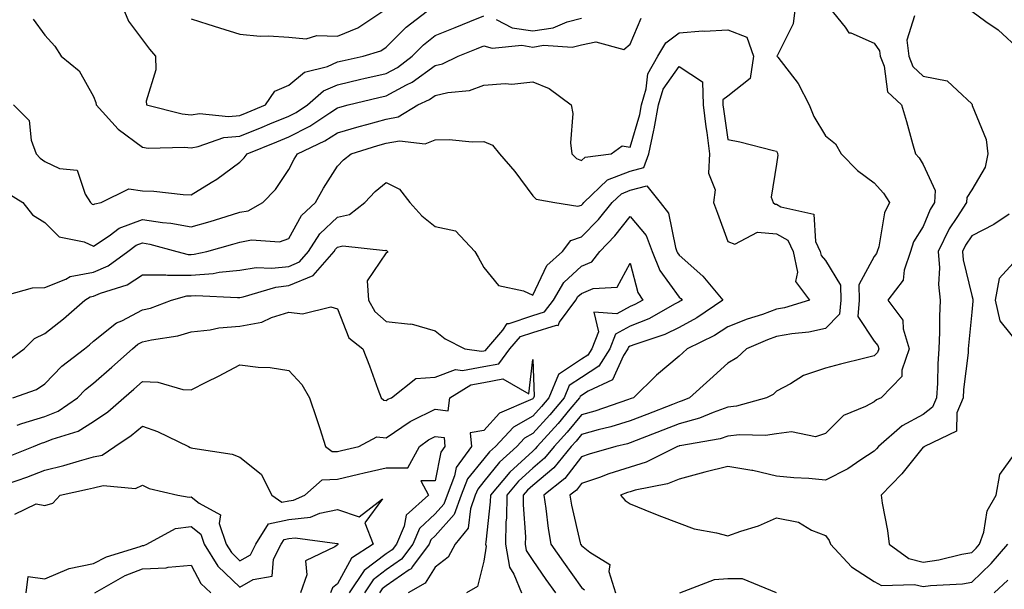
# Model space of a CAD drawing. Units: inches. Extents: x 1023923 to 1026563, y 7237178 to 7239818.
# Drawn here: x 1024923 to 1025125, y 7237913 to 7238029 of the extents above; entities that cross this region are included whole.
import ezdxf

# ---------------------------------------------------------------- set-up
doc = ezdxf.new("R2010")
doc.units = ezdxf.units.IN
doc.header["$MEASUREMENT"] = 0
doc.layers.add('Contour_10237237', color=7, linetype='Continuous', true_color=0xa16265)

msp = doc.modelspace()

# ---------------------------------------------------------------- linework, layer by layer
at = {"layer": 'Contour_10237237'}
for points in [[(1024944.07, 7238031.92, 2948), (1024945.2, 7238029.08, 2948), (1024948.05, 7238025.26, 2948), (1024949.48, 7238023.35, 2948), (1024950.76, 7238021.92, 2948), (1024950.84, 7238019.14, 2948), (1024948.83, 7238012.7, 2948), (1024948.87, 7238011.92, 2948), (1024956.21, 7238010.08, 2948), (1024958.05, 7238009.91, 2948), (1024959.79, 7238010.18, 2948), (1024965.69, 7238009.56, 2948), (1024968.05, 7238009.79, 2948), (1024969.55, 7238010.41, 2948), (1024973.3, 7238011.92, 2948), (1024975.22, 7238014.75, 2948), (1024978.05, 7238015.99, 2948), (1024981.31, 7238018.67, 2948), (1024985.96, 7238019.83, 2948), (1024988.05, 7238020.73, 2948), (1024989.01, 7238020.96, 2948), (1024993.3, 7238021.92, 2948), (1024996.92, 7238023.05, 2948), (1024998.05, 7238023.74, 2948), (1025002.11, 7238027.86, 2948), (1025007.39, 7238031.92, 2948)], [(1025081.82, 7238031.92, 2946), (1025081.43, 7238028.53, 2946), (1025078.13, 7238022, 2946), (1025078.11, 7238021.92, 2946), (1025078.26, 7238021.71, 2946), (1025082.46, 7238016.33, 2946), (1025084.69, 7238011.92, 2946), (1025085.67, 7238009.54, 2946), (1025088.05, 7238005.6, 2946), (1025090.08, 7238003.95, 2946), (1025091.29, 7238001.92, 2946), (1025094.65, 7237998.51, 2946), (1025098.05, 7237995.96, 2946), (1025099.98, 7237993.85, 2946), (1025101.21, 7237991.92, 2946), (1025100.16, 7237989.81, 2946), (1025098.99, 7237982.85, 2946), (1025098.67, 7237981.92, 2946), (1025098.52, 7237981.45, 2946), (1025098.05, 7237980.89, 2946), (1025094.91, 7237975.05, 2946), (1025094.98, 7237971.92, 2946), (1025094.69, 7237968.55, 2946), (1025098.05, 7237963.51, 2946), (1025098.77, 7237962.65, 2946), (1025099.01, 7237961.92, 2946), (1025098.75, 7237961.21, 2946), (1025098.05, 7237960.49, 2946), (1025096.12, 7237959.99, 2946), (1025091.16, 7237958.81, 2946), (1025088.05, 7237957.95, 2946), (1025083.54, 7237956.44, 2946), (1025080.86, 7237954.74, 2946), (1025078.05, 7237953.25, 2946), (1025077.35, 7237952.61, 2946), (1025076, 7237951.92, 2946), (1025069.79, 7237950.18, 2946), (1025068.05, 7237949.99, 2946), (1025065.06, 7237948.92, 2946), (1025062.27, 7237947.7, 2946), (1025058.05, 7237946.56, 2946), (1025054.71, 7237945.25, 2946), (1025049.26, 7237943.13, 2946), (1025048.05, 7237942.65, 2946), (1025047.48, 7237942.49, 2946), (1025045.06, 7237941.92, 2946), (1025039.61, 7237940.36, 2946), (1025038.05, 7237939.82, 2946), (1025034.61, 7237935.36, 2946), (1025030.32, 7237931.92, 2946), (1025030.76, 7237929.21, 2946), (1025031.21, 7237925.08, 2946), (1025031.8, 7237921.92, 2946), (1025034.36, 7237918.23, 2946), (1025038.05, 7237913.05, 2946), (1025038.67, 7237912.55, 2946)], [(1025088.79, 7238031.92, 2947), (1025092.11, 7238027.87, 2947), (1025092.85, 7238026.73, 2947), (1025093.28, 7238026.68, 2947), (1025098.05, 7238024.61, 2947), (1025099.14, 7238023.01, 2947), (1025099.26, 7238021.92, 2947), (1025100.08, 7238019.88, 2947), (1025100.76, 7238014.64, 2947), (1025103.67, 7238011.92, 2947), (1025104.67, 7238008.55, 2947), (1025105.92, 7238004.05, 2947), (1025106.53, 7238001.92, 2947), (1025107.25, 7238001.12, 2947), (1025108.05, 7237999.72, 2947), (1025110.55, 7237994.42, 2947), (1025110.37, 7237991.92, 2947), (1025109.48, 7237990.49, 2947), (1025108.05, 7237987.04, 2947), (1025106.12, 7237983.85, 2947), (1025105.49, 7237981.92, 2947), (1025104.16, 7237978.03, 2947), (1025103.97, 7237976.01, 2947), (1025100.86, 7237971.92, 2947), (1025103.91, 7237967.79, 2947), (1025103.95, 7237966.02, 2947), (1025105.2, 7237961.92, 2947), (1025103.73, 7237957.59, 2947), (1025103.69, 7237956.28, 2947), (1025099.48, 7237951.92, 2947), (1025098.5, 7237951.47, 2947), (1025098.05, 7237951.1, 2947), (1025096.25, 7237950.11, 2947), (1025091.72, 7237948.26, 2947), (1025088.05, 7237944.57, 2947), (1025086.04, 7237943.92, 2947), (1025081.08, 7237944.94, 2947), (1025078.05, 7237944.52, 2947), (1025075.78, 7237944.18, 2947), (1025070.43, 7237944.3, 2947), (1025068.05, 7237944.04, 2947), (1025066.49, 7237943.48, 2947), (1025058.21, 7237942.08, 2947), (1025058.05, 7237942.04, 2947), (1025057.97, 7237942, 2947), (1025057.76, 7237941.92, 2947), (1025051.29, 7237938.68, 2947), (1025048.05, 7237937.69, 2947), (1025043.66, 7237936.3, 2947), (1025041.72, 7237935.59, 2947), (1025038.05, 7237934.34, 2947), (1025037, 7237932.97, 2947), (1025035.69, 7237931.92, 2947), (1025036.02, 7237929.88, 2947), (1025037.8, 7237922.16, 2947), (1025037.85, 7237921.92, 2947), (1025037.93, 7237921.8, 2947), (1025038.05, 7237921.64, 2947), (1025039.73, 7237920.23, 2947), (1025043.83, 7237917.71, 2947), (1025043.64, 7237916.32, 2947), (1025045.04, 7237911.92, 2947)], [(1024921.66, 7238011.92, 2946), (1024924.85, 7238008.72, 2946), (1024925.24, 7238004.73, 2946), (1024926.29, 7238001.92, 2946), (1024927.13, 7238000.99, 2946), (1024928.05, 7238000.36, 2946), (1024931.06, 7237998.91, 2946), (1024934.67, 7237998.53, 2946), (1024936.33, 7237993.63, 2946), (1024937.44, 7237991.92, 2946), (1024937.76, 7237991.62, 2946), (1024938.05, 7237991.49, 2946), (1024938.3, 7237991.66, 2946), (1024939.63, 7237991.92, 2946), (1024945.24, 7237994.73, 2946), (1024948.05, 7237994.32, 2946), (1024950.37, 7237994.24, 2946), (1024956.39, 7237993.58, 2946), (1024958.05, 7237993.51, 2946), (1024962.17, 7237996.05, 2946), (1024963.28, 7237996.69, 2946), (1024968.05, 7238000.18, 2946), (1024968.91, 7238001.06, 2946), (1024969.51, 7238001.92, 2946), (1024975.59, 7238004.39, 2946), (1024978.05, 7238005.39, 2946), (1024982.37, 7238007.6, 2946), (1024986.45, 7238010.32, 2946), (1024988.05, 7238011.32, 2946), (1024988.52, 7238011.46, 2946), (1024990.24, 7238011.92, 2946), (1024996.51, 7238013.46, 2946), (1024998.05, 7238013.81, 2946), (1025002.17, 7238016.05, 2946), (1025003.36, 7238016.61, 2946), (1025008.05, 7238020, 2946), (1025009.59, 7238020.37, 2946), (1025012.78, 7238021.92, 2946), (1025016.53, 7238023.44, 2946), (1025018.05, 7238024.06, 2946), (1025019.71, 7238023.57, 2946), (1025025.8, 7238024.17, 2946), (1025028.05, 7238023.8, 2946), (1025030.28, 7238024.15, 2946), (1025036.17, 7238023.8, 2946), (1025038.05, 7238024.25, 2946), (1025040.98, 7238024.85, 2946), (1025046.7, 7238023.27, 2946), (1025048.05, 7238024.37, 2946), (1025050.3, 7238029.68, 2946)], [(1024925.67, 7238029.54, 2947), (1024928.05, 7238026.24, 2947), (1024930.1, 7238023.98, 2947), (1024931.39, 7238021.92, 2947), (1024935.06, 7238018.93, 2947), (1024938.05, 7238013.64, 2947), (1024938.54, 7238012.42, 2947), (1024938.6, 7238011.92, 2947), (1024943.09, 7238006.95, 2947), (1024948.05, 7238003.25, 2947), (1024949.22, 7238003.1, 2947), (1024956.68, 7238003.3, 2947), (1024958.05, 7238003.16, 2947), (1024959.51, 7238003.39, 2947), (1024964.75, 7238005.23, 2947), (1024968.05, 7238005.55, 2947), (1024972.58, 7238007.4, 2947), (1024974.16, 7238008.04, 2947), (1024978.05, 7238009.62, 2947), (1024979.57, 7238010.4, 2947), (1024981.86, 7238011.92, 2947), (1024985.16, 7238014.81, 2947), (1024988.05, 7238016.05, 2947), (1024992.8, 7238017.18, 2947), (1024993.46, 7238017.33, 2947), (1024998.05, 7238018.39, 2947), (1025000.34, 7238019.63, 2947), (1025003.34, 7238021.92, 2947), (1025005.69, 7238024.28, 2947), (1025008.05, 7238026.18, 2947), (1025012.13, 7238027.83, 2947), (1025015.14, 7238029.01, 2947), (1025018.05, 7238030.17, 2947)], [(1024958.05, 7238029.61, 2949), (1024961.47, 7238028.5, 2949), (1024963.83, 7238027.7, 2949), (1024968.05, 7238026.41, 2949), (1024972.17, 7238026.05, 2949), (1024973.89, 7238026.09, 2949), (1024978.05, 7238025.79, 2949), (1024981.64, 7238025.5, 2949), (1024983.81, 7238026.16, 2949), (1024988.05, 7238026, 2949), (1024992.23, 7238027.75, 2949), (1024997.31, 7238031.18, 2949)], [(1025020.53, 7238029.45, 2947), (1025023.87, 7238027.75, 2947), (1025028.05, 7238027.1, 2947), (1025032.25, 7238027.72, 2947), (1025035.08, 7238028.96, 2947), (1025038.05, 7238029.69, 2947)], [(1025106.33, 7238030.2, 2948), (1025104.73, 7238025.23, 2948), (1025105.14, 7238021.92, 2948), (1025105.96, 7238019.84, 2948), (1025108.05, 7238017.83, 2948), (1025113.01, 7238016.89, 2948), (1025115.12, 7238014.86, 2948), (1025118.05, 7238012.18, 2948), (1025118.11, 7238011.98, 2948), (1025118.13, 7238011.92, 2948), (1025118.15, 7238011.83, 2948), (1025120.96, 7238004.83, 2948), (1025121.33, 7238001.92, 2948), (1025120.8, 7237999.17, 2948), (1025118.05, 7237994.53, 2948), (1025117, 7237992.97, 2948), (1025116.94, 7237991.92, 2948), (1025114.98, 7237988.84, 2948), (1025113.4, 7237986.56, 2948), (1025111.17, 7237981.92, 2948), (1025111.43, 7237978.54, 2948), (1025111.23, 7237975.09, 2948), (1025111.57, 7237971.92, 2948), (1025111.41, 7237968.56, 2948), (1025111.45, 7237965.32, 2948), (1025111.31, 7237961.92, 2948), (1025111.1, 7237958.88, 2948), (1025111.02, 7237954.89, 2948), (1025110.82, 7237951.92, 2948), (1025110, 7237949.96, 2948), (1025108.05, 7237948.51, 2948), (1025103.79, 7237946.17, 2948), (1025098.91, 7237941.92, 2948), (1025098.54, 7237941.44, 2948), (1025098.05, 7237940.95, 2948), (1025095.3, 7237939.16, 2948), (1025092.64, 7237937.33, 2948), (1025088.05, 7237935, 2948), (1025084.65, 7237935.33, 2948), (1025081.6, 7237935.48, 2948), (1025078.05, 7237935.87, 2948), (1025073.15, 7237937.02, 2948), (1025072.95, 7237937.02, 2948), (1025068.05, 7237937.84, 2948), (1025063.3, 7237936.67, 2948), (1025062.58, 7237936.44, 2948), (1025058.05, 7237935.23, 2948), (1025055.71, 7237934.26, 2948), (1025049.07, 7237932.94, 2948), (1025048.05, 7237932.62, 2948), (1025047.5, 7237932.46, 2948), (1025046.06, 7237931.92, 2948), (1025046.98, 7237930.85, 2948), (1025048.05, 7237930.15, 2948), (1025051, 7237928.97, 2948), (1025053.89, 7237927.76, 2948), (1025058.05, 7237926.21, 2948), (1025061.17, 7237925.05, 2948), (1025065.73, 7237924.25, 2948), (1025068.05, 7237923.6, 2948), (1025070.69, 7237924.56, 2948), (1025074.3, 7237925.67, 2948), (1025078.05, 7237927.27, 2948), (1025082.54, 7237926.4, 2948), (1025085.18, 7237924.8, 2948), (1025088.05, 7237923.65, 2948), (1025088.79, 7237922.65, 2948), (1025089.1, 7237921.92, 2948), (1025093.36, 7237917.23, 2948), (1025098.05, 7237914.26, 2948), (1025099.53, 7237913.41, 2948), (1025106.31, 7237913.66, 2948), (1025108.05, 7237913.22, 2948), (1025109.55, 7237913.42, 2948), (1025116.17, 7237913.79, 2948), (1025118.05, 7237914.11, 2948), (1025122.05, 7237917.93, 2948), (1025125.43, 7237921.92, 2948)], [(1025118.05, 7238031.15, 2949), (1025120.92, 7238029.05, 2949), (1025123.42, 7238027.29, 2949), (1025128.05, 7238023.1, 2949)], [(1024920.14, 7237994.02, 2945), (1024923.58, 7237991.92, 2945), (1024925.53, 7237989.41, 2945), (1024928.05, 7237987.85, 2945), (1024931, 7237984.88, 2945), (1024936.14, 7237983.84, 2945), (1024938.05, 7237983.01, 2945), (1024941.25, 7237985.13, 2945), (1024943.3, 7237986.67, 2945), (1024948.05, 7237988.43, 2945), (1024952.15, 7237987.82, 2945), (1024953.85, 7237987.71, 2945), (1024958.05, 7237986.94, 2945), (1024961.92, 7237988.05, 2945), (1024965.2, 7237989.07, 2945), (1024968.05, 7237989.92, 2945), (1024969.73, 7237990.24, 2945), (1024972.72, 7237991.92, 2945), (1024975.35, 7237994.62, 2945), (1024978.05, 7237998.68, 2945), (1024979.16, 7238000.82, 2945), (1024979.83, 7238001.92, 2945), (1024985.43, 7238004.54, 2945), (1024988.05, 7238006.18, 2945), (1024992.48, 7238007.49, 2945), (1024994.03, 7238007.91, 2945), (1024998.05, 7238009.04, 2945), (1025000.49, 7238009.48, 2945), (1025004.51, 7238011.92, 2945), (1025006.92, 7238013.05, 2945), (1025008.05, 7238013.87, 2945), (1025010.63, 7238014.5, 2945), (1025015.08, 7238014.89, 2945), (1025018.05, 7238015.96, 2945), (1025022.42, 7238016.29, 2945), (1025023.77, 7238016.2, 2945), (1025028.05, 7238016.64, 2945), (1025031.45, 7238015.31, 2945), (1025035.96, 7238011.92, 2945), (1025036.29, 7238010.16, 2945), (1025035.8, 7238004.18, 2945), (1025036.06, 7238001.92, 2945), (1025037.05, 7238000.93, 2945), (1025038.05, 7238000.52, 2945), (1025038.77, 7238001.19, 2945), (1025044.1, 7238001.92, 2945), (1025046.41, 7238003.57, 2945), (1025048.05, 7238003.24, 2945), (1025049.98, 7238009.99, 2945), (1025050.32, 7238011.92, 2945), (1025051.33, 7238015.21, 2945), (1025051.66, 7238018.3, 2945), (1025053.73, 7238021.92, 2945), (1025055.35, 7238024.63, 2945), (1025058.05, 7238026.69, 2945), (1025062.89, 7238027.09, 2945), (1025063.19, 7238027.05, 2945), (1025068.05, 7238027.32, 2945), (1025071.96, 7238025.82, 2945), (1025073.32, 7238021.92, 2945), (1025072.62, 7238017.36, 2945), (1025068.05, 7238013.74, 2945), (1025067.01, 7238012.96, 2945), (1025067.05, 7238011.92, 2945), (1025067.15, 7238011.03, 2945), (1025068.05, 7238004.83, 2945), (1025070.49, 7238004.37, 2945), (1025077.39, 7238002.58, 2945), (1025078.05, 7238002.44, 2945), (1025078.19, 7238002.05, 2945), (1025078.25, 7238001.92, 2945), (1025078.32, 7238001.64, 2945), (1025078.05, 7237999.78, 2945), (1025076.92, 7237993.05, 2945), (1025077.31, 7237991.92, 2945), (1025077.72, 7237991.59, 2945), (1025078.05, 7237991.56, 2945), (1025078.93, 7237991.03, 2945), (1025085.65, 7237989.53, 2945), (1025086.02, 7237983.95, 2945), (1025087, 7237981.92, 2945), (1025087.17, 7237981.05, 2945), (1025088.05, 7237980.07, 2945), (1025091.14, 7237975.01, 2945), (1025091.19, 7237971.92, 2945), (1025090.94, 7237969.03, 2945), (1025088.05, 7237966.11, 2945), (1025084.63, 7237965.33, 2945), (1025081.14, 7237965.01, 2945), (1025078.05, 7237964.45, 2945), (1025076.17, 7237963.79, 2945), (1025071.84, 7237961.92, 2945), (1025069.87, 7237960.1, 2945), (1025068.05, 7237959.01, 2945), (1025064.34, 7237955.64, 2945), (1025060.2, 7237951.92, 2945), (1025058.71, 7237951.27, 2945), (1025058.05, 7237951.09, 2945), (1025056.68, 7237950.54, 2945), (1025051.47, 7237948.5, 2945), (1025048.05, 7237947.16, 2945), (1025044.05, 7237945.93, 2945), (1025041.47, 7237945.34, 2945), (1025038.05, 7237944.4, 2945), (1025036.94, 7237943.03, 2945), (1025035.9, 7237941.92, 2945), (1025032.39, 7237937.57, 2945), (1025028.05, 7237933.95, 2945), (1025027, 7237932.97, 2945), (1025026.12, 7237931.92, 2945), (1025026.08, 7237929.94, 2945), (1025026.55, 7237923.43, 2945), (1025026.51, 7237921.92, 2945), (1025026.74, 7237920.61, 2945), (1025028.05, 7237918.56, 2945), (1025030.76, 7237914.63, 2945), (1025032.7, 7237911.92, 2945)], [(1024918.62, 7237972.5, 2944), (1024925.53, 7237974.43, 2944), (1024928.05, 7237974.5, 2944), (1024932.33, 7237976.2, 2944), (1024933.23, 7237976.75, 2944), (1024938.05, 7237977.64, 2944), (1024941.04, 7237978.93, 2944), (1024945.1, 7237981.92, 2944), (1024946.78, 7237983.19, 2944), (1024948.05, 7237983.66, 2944), (1024949.55, 7237983.42, 2944), (1024955.14, 7237981.92, 2944), (1024957.42, 7237981.29, 2944), (1024958.05, 7237981.29, 2944), (1024958.64, 7237981.33, 2944), (1024961.29, 7237981.92, 2944), (1024966.59, 7237983.38, 2944), (1024968.05, 7237983.82, 2944), (1024970.39, 7237984.25, 2944), (1024976.12, 7237983.85, 2944), (1024978.05, 7237984.56, 2944), (1024980.69, 7237989.28, 2944), (1024983.54, 7237991.92, 2944), (1024985.14, 7237994.84, 2944), (1024988.05, 7237999.4, 2944), (1024989.26, 7238000.71, 2944), (1024990.84, 7238001.92, 2944), (1024996.33, 7238003.63, 2944), (1024998.05, 7238004.12, 2944), (1025000.73, 7238004.6, 2944), (1025005.98, 7238003.98, 2944), (1025008.05, 7238004.77, 2944), (1025010.96, 7238004.83, 2944), (1025015.61, 7238004.36, 2944), (1025018.05, 7238004.42, 2944), (1025019.79, 7238003.66, 2944), (1025021.25, 7238001.92, 2944), (1025024.42, 7237998.29, 2944), (1025028.05, 7237993.3, 2944), (1025028.75, 7237992.61, 2944), (1025032.56, 7237991.92, 2944), (1025037.29, 7237991.16, 2944), (1025038.05, 7237991.41, 2944), (1025038.3, 7237991.68, 2944), (1025038.5, 7237991.92, 2944), (1025043.4, 7237996.57, 2944), (1025048.05, 7237998.37, 2944), (1025050.86, 7237999.11, 2944), (1025051.84, 7238001.92, 2944), (1025052.87, 7238006.73, 2944), (1025052.95, 7238007.03, 2944), (1025053.81, 7238011.92, 2944), (1025054.81, 7238015.15, 2944), (1025058.05, 7238019.81, 2944), (1025062.82, 7238016.68, 2944), (1025062.99, 7238011.92, 2944), (1025063.54, 7238007.41, 2944), (1025063.71, 7238006.27, 2944), (1025064.26, 7238001.92, 2944), (1025064.07, 7237997.95, 2944), (1025065.45, 7237994.52, 2944), (1025065.12, 7237991.92, 2944), (1025065.9, 7237989.77, 2944), (1025068.05, 7237983.97, 2944), (1025069.48, 7237983.36, 2944), (1025074.1, 7237985.87, 2944), (1025078.05, 7237985.54, 2944), (1025080.32, 7237984.2, 2944), (1025081.41, 7237981.92, 2944), (1025082.31, 7237977.65, 2944), (1025081.88, 7237975.75, 2944), (1025084.77, 7237971.92, 2944), (1025079.65, 7237970.32, 2944), (1025078.05, 7237970.04, 2944), (1025075.12, 7237969, 2944), (1025071.98, 7237967.99, 2944), (1025068.05, 7237966.44, 2944), (1025065.3, 7237964.66, 2944), (1025059.73, 7237961.92, 2944), (1025058.85, 7237961.12, 2944), (1025058.05, 7237960.4, 2944), (1025053.42, 7237956.56, 2944), (1025048.69, 7237951.92, 2944), (1025048.23, 7237951.74, 2944), (1025048.05, 7237951.67, 2944), (1025047.7, 7237951.56, 2944), (1025040.8, 7237949.17, 2944), (1025038.05, 7237948.41, 2944), (1025035.12, 7237944.85, 2944), (1025032.44, 7237941.92, 2944), (1025030.47, 7237939.5, 2944), (1025028.05, 7237937.47, 2944), (1025025.16, 7237934.81, 2944), (1025022.74, 7237931.92, 2944), (1025022.66, 7237927.31, 2944), (1025022.56, 7237926.43, 2944), (1025022.46, 7237921.92, 2944), (1025023.3, 7237917.17, 2944), (1025024.2, 7237915.77, 2944), (1025025.76, 7237911.92, 2944)], [(1024920.49, 7237959.48, 2943), (1024923.85, 7237961.92, 2943), (1024925.92, 7237964.05, 2943), (1024928.05, 7237965.05, 2943), (1024931.9, 7237968.07, 2943), (1024936.25, 7237971.92, 2943), (1024937.37, 7237972.6, 2943), (1024938.05, 7237972.73, 2943), (1024939.48, 7237973.35, 2943), (1024944.92, 7237975.05, 2943), (1024948.05, 7237977.13, 2943), (1024952.84, 7237977.13, 2943), (1024953.17, 7237977.04, 2943), (1024958.05, 7237977.05, 2943), (1024962.58, 7237977.38, 2943), (1024963.77, 7237977.65, 2943), (1024968.05, 7237978.07, 2943), (1024971.37, 7237978.59, 2943), (1024974.59, 7237978.46, 2943), (1024978.05, 7237978.84, 2943), (1024980.22, 7237979.75, 2943), (1024982.11, 7237981.92, 2943), (1024984.44, 7237985.53, 2943), (1024988.05, 7237988.92, 2943), (1024990.49, 7237989.49, 2943), (1024993.62, 7237991.92, 2943), (1024995.75, 7237994.21, 2943), (1024998.05, 7237996.04, 2943), (1025000.76, 7237994.63, 2943), (1025002.87, 7237991.92, 2943), (1025005.35, 7237989.22, 2943), (1025008.05, 7237987.04, 2943), (1025012.25, 7237986.12, 2943), (1025016.21, 7237981.92, 2943), (1025016.84, 7237980.7, 2943), (1025018.05, 7237978.61, 2943), (1025021.04, 7237974.92, 2943), (1025026.17, 7237973.8, 2943), (1025028.05, 7237972.93, 2943), (1025030.94, 7237979.02, 2943), (1025034.16, 7237981.92, 2943), (1025035.84, 7237984.14, 2943), (1025038.05, 7237984.88, 2943), (1025041.51, 7237988.45, 2943), (1025044.34, 7237991.92, 2943), (1025046.23, 7237993.73, 2943), (1025048.05, 7237994.43, 2943), (1025051.47, 7237995.33, 2943), (1025054.2, 7237991.92, 2943), (1025055.86, 7237989.73, 2943), (1025057.29, 7237982.68, 2943), (1025057.58, 7237981.92, 2943), (1025057.72, 7237981.59, 2943), (1025058.05, 7237981.13, 2943), (1025062.95, 7237976.83, 2943), (1025067.01, 7237971.92, 2943), (1025061.68, 7237968.3, 2943), (1025058.05, 7237966.34, 2943), (1025055.12, 7237964.85, 2943), (1025048.95, 7237962.81, 2943), (1025048.05, 7237962.46, 2943), (1025047.7, 7237962.27, 2943), (1025047.56, 7237961.92, 2943), (1025046.66, 7237960.54, 2943), (1025044.38, 7237955.59, 2943), (1025039.42, 7237953.28, 2943), (1025038.05, 7237952.39, 2943), (1025037.76, 7237952.2, 2943), (1025037.64, 7237951.92, 2943), (1025035.69, 7237949.57, 2943), (1025033.3, 7237946.66, 2943), (1025028.97, 7237941.92, 2943), (1025028.56, 7237941.41, 2943), (1025028.05, 7237940.99, 2943), (1025023.34, 7237936.64, 2943), (1025019.38, 7237931.92, 2943), (1025019.36, 7237930.61, 2943), (1025018.42, 7237922.29, 2943), (1025018.4, 7237921.92, 2943), (1025018.48, 7237921.48, 2943), (1025018.05, 7237918.44, 2943), (1025016.72, 7237913.24, 2943), (1025014.48, 7237911.92, 2943)], [(1024921.51, 7237951.92, 2942), (1024926.35, 7237953.63, 2942), (1024928.05, 7237954.75, 2942), (1024931.55, 7237958.41, 2942), (1024936.16, 7237961.92, 2942), (1024937.21, 7237962.75, 2942), (1024938.05, 7237963.48, 2942), (1024942.72, 7237967.24, 2942), (1024943.83, 7237967.71, 2942), (1024948.05, 7237969.9, 2942), (1024949.69, 7237970.29, 2942), (1024954.03, 7237971.92, 2942), (1024957.17, 7237972.8, 2942), (1024958.05, 7237972.8, 2942), (1024959.01, 7237972.87, 2942), (1024967.54, 7237972.43, 2942), (1024968.05, 7237972.48, 2942), (1024968.71, 7237972.58, 2942), (1024975.37, 7237974.59, 2942), (1024978.05, 7237974.89, 2942), (1024983.03, 7237976.95, 2942), (1024987.33, 7237981.92, 2942), (1024987.62, 7237982.36, 2942), (1024988.05, 7237982.76, 2942), (1024989.14, 7237983.02, 2942), (1024997.89, 7237982.09, 2942), (1024998.05, 7237982.18, 2942), (1024998.17, 7237982.05, 2942), (1024998.32, 7237981.92, 2942), (1024998.28, 7237981.7, 2942), (1024998.05, 7237981.62, 2942), (1024994.09, 7237975.89, 2942), (1024994.4, 7237971.92, 2942), (1024995.71, 7237969.58, 2942), (1024998.05, 7237967.55, 2942), (1025002.99, 7237966.98, 2942), (1025003.15, 7237967.03, 2942), (1025008.05, 7237965.64, 2942), (1025010.12, 7237963.99, 2942), (1025014.12, 7237961.92, 2942), (1025017.58, 7237961.45, 2942), (1025018.05, 7237961.53, 2942), (1025018.38, 7237961.6, 2942), (1025018.62, 7237961.92, 2942), (1025021.9, 7237965.76, 2942), (1025022.84, 7237967.13, 2942), (1025023.25, 7237967.11, 2942), (1025028.05, 7237968.76, 2942), (1025030.47, 7237969.49, 2942), (1025032.29, 7237971.92, 2942), (1025034.46, 7237975.52, 2942), (1025038.05, 7237978.86, 2942), (1025040.2, 7237979.77, 2942), (1025041.84, 7237981.92, 2942), (1025044.89, 7237985.08, 2942), (1025048.05, 7237989.05, 2942), (1025051.29, 7237985.16, 2942), (1025052.56, 7237981.92, 2942), (1025054.12, 7237977.99, 2942), (1025058.05, 7237972.55, 2942), (1025058.38, 7237972.26, 2942), (1025058.67, 7237971.92, 2942), (1025058.3, 7237971.68, 2942), (1025058.05, 7237971.54, 2942), (1025057.27, 7237971.14, 2942), (1025051.88, 7237968.08, 2942), (1025048.05, 7237966.55, 2942), (1025045.04, 7237964.93, 2942), (1025043.87, 7237961.92, 2942), (1025041.59, 7237958.39, 2942), (1025038.05, 7237956.09, 2942), (1025035.55, 7237954.43, 2942), (1025034.51, 7237951.92, 2942), (1025031.59, 7237948.39, 2942), (1025028.05, 7237944.56, 2942), (1025026.37, 7237943.6, 2942), (1025024.81, 7237941.92, 2942), (1025021.27, 7237938.7, 2942), (1025018.05, 7237934.74, 2942), (1025016.78, 7237933.18, 2942), (1025016.29, 7237931.92, 2942), (1025015.3, 7237929.17, 2942), (1025014.81, 7237925.17, 2942), (1025012.15, 7237921.92, 2942), (1025010.75, 7237919.21, 2942), (1025008.05, 7237917.17, 2942), (1025006.02, 7237913.94, 2942), (1025002.5, 7237911.92, 2942)], [(1025125.69, 7237989.56, 2949), (1025122.54, 7237987.43, 2949), (1025118.05, 7237985.07, 2949), (1025116.76, 7237983.2, 2949), (1025116.16, 7237981.92, 2949), (1025116.29, 7237980.16, 2949), (1025118.05, 7237972.84, 2949), (1025118.26, 7237972.13, 2949), (1025118.23, 7237971.92, 2949), (1025118.28, 7237971.69, 2949), (1025118.05, 7237969.46, 2949), (1025117.37, 7237962.6, 2949), (1025117.33, 7237961.92, 2949), (1025117.29, 7237961.15, 2949), (1025116.35, 7237953.61, 2949), (1025116.25, 7237951.92, 2949), (1025114.96, 7237948.83, 2949), (1025114.89, 7237945.09, 2949), (1025108.34, 7237941.92, 2949), (1025108.19, 7237941.79, 2949), (1025108.05, 7237941.78, 2949), (1025103.69, 7237936.29, 2949), (1025099.44, 7237931.92, 2949), (1025099.65, 7237930.31, 2949), (1025100.8, 7237924.68, 2949), (1025101.14, 7237921.92, 2949), (1025105.12, 7237918.99, 2949), (1025108.05, 7237918.24, 2949), (1025111.27, 7237918.69, 2949), (1025116, 7237919.87, 2949), (1025118.05, 7237920.22, 2949), (1025118.93, 7237921.05, 2949), (1025119.65, 7237921.92, 2949), (1025120.49, 7237924.35, 2949), (1025121.23, 7237928.73, 2949), (1025123.05, 7237931.92, 2949), (1025123.77, 7237936.2, 2949), (1025127.68, 7237941.55, 2949)], [(1025128.05, 7237981.16, 2950), (1025123.64, 7237976.33, 2950), (1025122.82, 7237971.92, 2950), (1025123.81, 7237967.69, 2950), (1025128.05, 7237962.42, 2950)], [(1024922.41, 7237946.29, 2941), (1024923.32, 7237946.66, 2941), (1024928.05, 7237948.04, 2941), (1024930.78, 7237949.19, 2941), (1024934.77, 7237951.92, 2941), (1024936.37, 7237953.59, 2941), (1024938.05, 7237954.92, 2941), (1024941.8, 7237958.16, 2941), (1024946, 7237961.92, 2941), (1024947.11, 7237962.87, 2941), (1024948.05, 7237963.36, 2941), (1024949.92, 7237963.8, 2941), (1024955.35, 7237964.62, 2941), (1024958.05, 7237965.42, 2941), (1024961.94, 7237965.82, 2941), (1024963.71, 7237966.25, 2941), (1024968.05, 7237966.57, 2941), (1024972.54, 7237967.42, 2941), (1024974.48, 7237968.35, 2941), (1024978.05, 7237969.46, 2941), (1024980.86, 7237969.11, 2941), (1024986.68, 7237970.55, 2941), (1024988.05, 7237970.11, 2941), (1024990.34, 7237964.21, 2941), (1024993.21, 7237961.92, 2941), (1024994.57, 7237958.43, 2941), (1024996.31, 7237953.65, 2941), (1024996.98, 7237951.92, 2941), (1024997.54, 7237951.41, 2941), (1024998.05, 7237951.36, 2941), (1024998.38, 7237951.59, 2941), (1024999.14, 7237951.92, 2941), (1025004.09, 7237955.88, 2941), (1025008.05, 7237956.11, 2941), (1025012.25, 7237957.71, 2941), (1025013.66, 7237957.53, 2941), (1025018.05, 7237958.29, 2941), (1025021.1, 7237958.87, 2941), (1025023.36, 7237961.92, 2941), (1025025.53, 7237964.45, 2941), (1025028.05, 7237965.31, 2941), (1025032.91, 7237966.78, 2941), (1025033.28, 7237966.69, 2941), (1025033.56, 7237967.43, 2941), (1025036.92, 7237971.92, 2941), (1025037.33, 7237972.63, 2941), (1025038.05, 7237973.3, 2941), (1025040.43, 7237974.3, 2941), (1025045.37, 7237974.6, 2941), (1025048.05, 7237979.49, 2941), (1025049.59, 7237973.46, 2941), (1025050.59, 7237971.92, 2941), (1025048.97, 7237971, 2941), (1025048.05, 7237970.63, 2941), (1025045.26, 7237969.13, 2941), (1025040.55, 7237969.43, 2941), (1025041.55, 7237965.42, 2941), (1025040.18, 7237961.92, 2941), (1025039.34, 7237960.63, 2941), (1025038.05, 7237959.79, 2941), (1025033.32, 7237956.65, 2941), (1025031.37, 7237951.92, 2941), (1025029.87, 7237950.11, 2941), (1025028.05, 7237948.14, 2941), (1025024.09, 7237945.88, 2941), (1025020.41, 7237941.92, 2941), (1025019.18, 7237940.8, 2941), (1025018.05, 7237939.41, 2941), (1025014.69, 7237935.28, 2941), (1025013.4, 7237931.92, 2941), (1025011.98, 7237928, 2941), (1025008.05, 7237923.58, 2941), (1025007.19, 7237922.78, 2941), (1025006.82, 7237921.92, 2941), (1025003.42, 7237917.29, 2941), (1025003.13, 7237916.83, 2941), (1025002.74, 7237916.61, 2941), (1024998.05, 7237913.35, 2941), (1024997.23, 7237912.73, 2941), (1024996.68, 7237911.92, 2941)], [(1024920.28, 7237939.7, 2940), (1024925.71, 7237941.92, 2940), (1024927.37, 7237942.6, 2940), (1024928.05, 7237942.81, 2940), (1024929.57, 7237943.44, 2940), (1024934.89, 7237945.08, 2940), (1024938.05, 7237947.02, 2940), (1024940.94, 7237949.02, 2940), (1024944.28, 7237951.92, 2940), (1024946.31, 7237953.66, 2940), (1024948.05, 7237955.22, 2940), (1024951.25, 7237955.12, 2940), (1024956.37, 7237953.59, 2940), (1024958.05, 7237953.5, 2940), (1024961.29, 7237955.15, 2940), (1024963.64, 7237956.33, 2940), (1024968.05, 7237958.66, 2940), (1024971.78, 7237958.19, 2940), (1024974.26, 7237958.12, 2940), (1024978.05, 7237957.53, 2940), (1024980.75, 7237954.63, 2940), (1024982.29, 7237951.92, 2940), (1024983.75, 7237947.63, 2940), (1024984.4, 7237945.58, 2940), (1024985.59, 7237941.92, 2940), (1024986.98, 7237940.86, 2940), (1024988.05, 7237940.89, 2940), (1024988.89, 7237941.09, 2940), (1024992.44, 7237941.92, 2940), (1024996.08, 7237943.89, 2940), (1024998.05, 7237943.7, 2940), (1025002.93, 7237947.05, 2940), (1025003.36, 7237947.23, 2940), (1025008.05, 7237949.6, 2940), (1025010.71, 7237949.25, 2940), (1025011.06, 7237951.92, 2940), (1025015.39, 7237954.58, 2940), (1025018.05, 7237955.04, 2940), (1025021.92, 7237955.79, 2940), (1025027.23, 7237952.74, 2940), (1025028.05, 7237959.78, 2940), (1025028.34, 7237952.21, 2940), (1025028.23, 7237951.92, 2940), (1025028.15, 7237951.82, 2940), (1025028.05, 7237951.72, 2940), (1025027.6, 7237951.46, 2940), (1025021.23, 7237948.74, 2940), (1025018.05, 7237945.17, 2940), (1025015.24, 7237944.73, 2940), (1025015.51, 7237941.92, 2940), (1025012.37, 7237937.6, 2940), (1025012.03, 7237935.91, 2940), (1025010.51, 7237931.92, 2940), (1025009.85, 7237930.12, 2940), (1025008.05, 7237928.09, 2940), (1025004.85, 7237925.11, 2940), (1025003.48, 7237921.92, 2940), (1025001.17, 7237918.8, 2940), (1024998.05, 7237916.62, 2940), (1024995.37, 7237914.61, 2940), (1024993.56, 7237911.92, 2940)], [(1024920.43, 7237934.29, 2939), (1024924.34, 7237935.64, 2939), (1024928.05, 7237937.09, 2939), (1024931.92, 7237938.04, 2939), (1024935.14, 7237939.01, 2939), (1024938.05, 7237939.8, 2939), (1024939.79, 7237940.17, 2939), (1024942.37, 7237941.92, 2939), (1024945.78, 7237944.19, 2939), (1024948.05, 7237946.11, 2939), (1024951.16, 7237945.02, 2939), (1024957.5, 7237941.92, 2939), (1024957.85, 7237941.72, 2939), (1024958.05, 7237941.66, 2939), (1024958.4, 7237941.56, 2939), (1024966.47, 7237940.34, 2939), (1024968.05, 7237939.74, 2939), (1024972.37, 7237936.24, 2939), (1024974.59, 7237931.92, 2939), (1024976.64, 7237930.51, 2939), (1024978.05, 7237930.81, 2939), (1024979.05, 7237930.92, 2939), (1024981.35, 7237931.92, 2939), (1024984.87, 7237935.1, 2939), (1024988.05, 7237935.22, 2939), (1024992.35, 7237936.23, 2939), (1024993.48, 7237936.49, 2939), (1024998.05, 7237937.55, 2939), (1025002.44, 7237937.54, 2939), (1025004.85, 7237941.92, 2939), (1025006.7, 7237943.28, 2939), (1025008.05, 7237943.96, 2939), (1025009.87, 7237943.73, 2939), (1025010.02, 7237941.92, 2939), (1025009.2, 7237940.78, 2939), (1025008.05, 7237934.89, 2939), (1025005.12, 7237934.85, 2939), (1025006.72, 7237931.92, 2939), (1025002.11, 7237927.85, 2939), (1025001.72, 7237925.58, 2939), (1025000.14, 7237921.92, 2939), (1024999.24, 7237920.72, 2939), (1024998.05, 7237919.89, 2939), (1024993.5, 7237916.47, 2939), (1024990.45, 7237911.92, 2939)], [(1024921.9, 7237928.06, 2938), (1024926.31, 7237930.19, 2938), (1024928.05, 7237929.81, 2938), (1024929.71, 7237930.27, 2938), (1024931.21, 7237931.92, 2938), (1024936.82, 7237933.15, 2938), (1024938.05, 7237933.48, 2938), (1024940.04, 7237933.9, 2938), (1024946.64, 7237933.33, 2938), (1024948.05, 7237934.01, 2938), (1024949.46, 7237933.34, 2938), (1024955.34, 7237931.92, 2938), (1024957.66, 7237931.54, 2938), (1024958.05, 7237931.59, 2938), (1024959.69, 7237930.29, 2938), (1024964.05, 7237927.91, 2938), (1024963.81, 7237926.17, 2938), (1024965.2, 7237921.92, 2938), (1024966.29, 7237920.16, 2938), (1024968.05, 7237918.49, 2938), (1024970.24, 7237919.73, 2938), (1024971.33, 7237921.92, 2938), (1024973.91, 7237926.06, 2938), (1024978.05, 7237926.94, 2938), (1024982.52, 7237927.45, 2938), (1024984.4, 7237928.26, 2938), (1024988.05, 7237929.01, 2938), (1024992.48, 7237927.49, 2938), (1024997.29, 7237931.16, 2938), (1024993.67, 7237926.3, 2938), (1024995.34, 7237921.92, 2938), (1024990.92, 7237919.06, 2938), (1024988.05, 7237913.78, 2938), (1024987, 7237912.97, 2938), (1024986.62, 7237911.92, 2938)], [(1024924.2, 7237911.92, 2937), (1024924.67, 7237915.3, 2937), (1024928.05, 7237914.78, 2937), (1024933.01, 7237916.88, 2937), (1024933.07, 7237916.91, 2937), (1024938.05, 7237917.96, 2937), (1024940.67, 7237919.3, 2937), (1024947.58, 7237921.45, 2937), (1024948.05, 7237921.64, 2937), (1024948.32, 7237921.65, 2937), (1024948.97, 7237921.92, 2937), (1024954.87, 7237925.1, 2937), (1024958.05, 7237925.53, 2937), (1024960.06, 7237923.93, 2937), (1024960.73, 7237921.92, 2937), (1024963.54, 7237917.41, 2937), (1024968.05, 7237913.09, 2937), (1024970.76, 7237914.63, 2937), (1024974.67, 7237915.31, 2937), (1024974.94, 7237918.82, 2937), (1024976.51, 7237921.92, 2937), (1024977.09, 7237922.88, 2937), (1024978.05, 7237923.07, 2937), (1024979.36, 7237923.23, 2937), (1024987.95, 7237922.02, 2937), (1024988.05, 7237922.04, 2937), (1024988.13, 7237922.01, 2937), (1024988.17, 7237921.92, 2937), (1024988.09, 7237921.87, 2937), (1024988.05, 7237921.78, 2937), (1024987.5, 7237921.36, 2937), (1024981.51, 7237918.45, 2937), (1024981.76, 7237915.64, 2937), (1024980.43, 7237911.92, 2937)], [(1024938.3, 7237911.92, 2936), (1024944.5, 7237915.46, 2936), (1024948.05, 7237916.85, 2936), (1024952.93, 7237917.03, 2936), (1024953.32, 7237917.2, 2936), (1024958.05, 7237917.59, 2936), (1024960, 7237913.87, 2936), (1024962.07, 7237911.92, 2936)], [(1025058.21, 7237911.92, 2947), (1025065.3, 7237914.67, 2947), (1025068.05, 7237914.88, 2947), (1025070.98, 7237914.86, 2947), (1025077.95, 7237912.02, 2947)], [(1025122.66, 7237911.92, 2947), (1025125.41, 7237914.55, 2947)]]:
    msp.add_polyline3d(points, dxfattribs=at)

doc.saveas('drawing.dxf')
